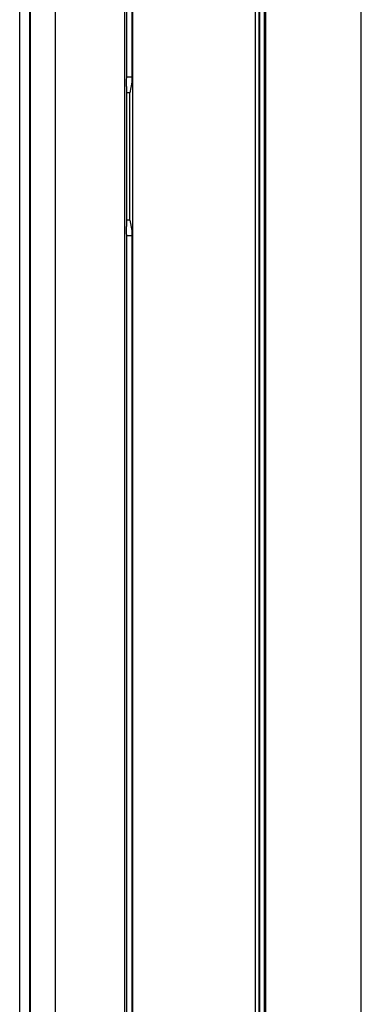
# Model space of a CAD drawing. Units: inches. Extents: x 1.16 to 7.57, y 3.62 to 7.59.
# Drawn here: x 3.57 to 3.7, y 4.67 to 5.05 of the extents above; entities that cross this region are included whole.
import ezdxf

# ---------------------------------------------------------------- set-up
doc = ezdxf.new("R2010")
doc.units = ezdxf.units.IN
doc.header["$MEASUREMENT"] = 0

# ---------------------------------------------------------------- blocks, each defined once
blk = doc.blocks.new('block 33')
at = {"color": 7, "lineweight": 25, "true_color": 0xffffff}
blk.add_lwpolyline([(3.60943, 4.96865), (3.60943, 4.3172)], dxfattribs=at)
blk = doc.blocks.new('block 34')
at = {"color": 7, "lineweight": 25, "true_color": 0xffffff}
blk.add_lwpolyline([(3.60864, 4.97265), (3.60943, 4.96865)], dxfattribs=at)
blk = doc.blocks.new('block 35')
at = {"color": 7, "lineweight": 25, "true_color": 0xffffff}
blk.add_lwpolyline([(3.60864, 4.97265), (3.60864, 5.02186)], dxfattribs=at)
blk = doc.blocks.new('block 36')
at = {"color": 7, "lineweight": 25, "true_color": 0xffffff}
blk.add_lwpolyline([(3.60943, 5.02587), (3.60864, 5.02186)], dxfattribs=at)
blk = doc.blocks.new('block 37')
at = {"color": 7, "lineweight": 25, "true_color": 0xffffff}
blk.add_lwpolyline([(3.60943, 5.67731), (3.60943, 5.02587)], dxfattribs=at)
blk = doc.blocks.new('block 47')
at = {"color": 7, "lineweight": 25, "true_color": 0xffffff}
blk.add_lwpolyline([(3.60977, 4.08781), (3.60977, 6.61537)], dxfattribs=at)
blk = doc.blocks.new('block 56')
at = {"color": 7, "lineweight": 25, "true_color": 0xffffff}
blk.add_lwpolyline([(3.6572, 4.08781), (3.6572, 6.61537)], dxfattribs=at)
blk = doc.blocks.new('block 120')
at = {"color": 7, "lineweight": 25, "true_color": 0xffffff}
blk.add_lwpolyline([(3.65843, 6.61537), (3.65843, 4.08781)], dxfattribs=at)
blk = doc.blocks.new('block 134')
at = {"color": 7, "lineweight": 25, "true_color": 0xffffff}
blk.add_lwpolyline([(3.65865, 6.61537), (3.65865, 4.08781)], dxfattribs=at)
blk = doc.blocks.new('block 151')
at = {"color": 7, "lineweight": 25, "true_color": 0xffffff}
blk.add_lwpolyline([(3.60864, 4.97265), (3.60732, 4.97265)], dxfattribs=at)
blk = doc.blocks.new('block 152')
at = {"color": 7, "lineweight": 25, "true_color": 0xffffff}
blk.add_lwpolyline([(3.60864, 5.02186), (3.60732, 5.02186)], dxfattribs=at)
blk = doc.blocks.new('block 2662')
at = {"color": 7, "lineweight": 25, "true_color": 0xffffff}
blk.add_lwpolyline([(3.56613, 4.09175), (3.56613, 6.61143)], dxfattribs=at)
blk = doc.blocks.new('block 2729')
at = {"color": 7, "lineweight": 25, "true_color": 0xffffff}
blk.add_lwpolyline([(3.57991, 4.08781), (3.57991, 6.61537)], dxfattribs=at)
blk = doc.blocks.new('block 2742')
at = {"color": 7, "lineweight": 25, "true_color": 0xffffff}
blk.add_lwpolyline([(3.57024, 4.08781), (3.57024, 6.61537)], dxfattribs=at)
blk = doc.blocks.new('block 2763')
at = {"color": 7, "lineweight": 25, "true_color": 0xffffff}
blk.add_lwpolyline([(3.60676, 4.08781), (3.60676, 6.61537)], dxfattribs=at)
blk = doc.blocks.new('block 2765')
at = {"color": 7, "lineweight": 25, "true_color": 0xffffff}
blk.add_lwpolyline([(3.57006, 4.08781), (3.57006, 6.61537)], dxfattribs=at)
blk = doc.blocks.new('block 2871')
at = {"color": 7, "lineweight": 25, "true_color": 0xffffff}
blk.add_lwpolyline([(3.60747, 5.02796), (3.60747, 5.67521)], dxfattribs=at)
blk = doc.blocks.new('block 2872')
at = {"color": 7, "lineweight": 25, "true_color": 0xffffff}
blk.add_lwpolyline([(3.60734, 5.02672), (3.60747, 5.02796)], dxfattribs=at)
blk = doc.blocks.new('block 2873')
at = {"color": 7, "lineweight": 25, "true_color": 0xffffff}
blk.add_lwpolyline([(3.60732, 5.02427), (3.60734, 5.02672)], dxfattribs=at)
blk = doc.blocks.new('block 2874')
at = {"color": 7, "lineweight": 25, "true_color": 0xffffff}
blk.add_lwpolyline([(3.60732, 5.02427), (3.60732, 4.97024)], dxfattribs=at)
blk = doc.blocks.new('block 2875')
at = {"color": 7, "lineweight": 25, "true_color": 0xffffff}
blk.add_lwpolyline([(3.60734, 4.96779), (3.60732, 4.97024)], dxfattribs=at)
blk = doc.blocks.new('block 2876')
at = {"color": 7, "lineweight": 25, "true_color": 0xffffff}
blk.add_lwpolyline([(3.60747, 4.96655), (3.60734, 4.96779)], dxfattribs=at)
blk = doc.blocks.new('block 2877')
at = {"color": 7, "lineweight": 25, "true_color": 0xffffff}
blk.add_lwpolyline([(3.60747, 4.3193), (3.60747, 4.96655)], dxfattribs=at)
blk = doc.blocks.new('block 2962')
at = {"color": 7, "lineweight": 25, "true_color": 0xffffff}
blk.add_lwpolyline([(3.66104, 6.61537), (3.66104, 4.08781)], dxfattribs=at)
blk = doc.blocks.new('block 2964')
at = {"color": 7, "lineweight": 25, "true_color": 0xffffff}
blk.add_lwpolyline([(3.66062, 4.08781), (3.66062, 6.61537)], dxfattribs=at)
blk = doc.blocks.new('block 2980')
at = {"color": 7, "lineweight": 25, "true_color": 0xffffff}
blk.add_lwpolyline([(3.69802, 4.08781), (3.69802, 6.61537)], dxfattribs=at)
blk = doc.blocks.new('block 3030')
at = {"color": 7, "lineweight": 25, "true_color": 0xffffff}
blk.add_lwpolyline([(3.60943, 4.96655), (3.60747, 4.96655)], dxfattribs=at)
blk = doc.blocks.new('block 3035')
at = {"color": 7, "lineweight": 25, "true_color": 0xffffff}
blk.add_lwpolyline([(3.60747, 5.02796), (3.60943, 5.02796)], dxfattribs=at)

msp = doc.modelspace()

# ---------------------------------------------------------------- block references
for name in ['block 2765', 'block 2742', 'block 2729', 'block 2763', 'block 47', 'block 56', 'block 120', 'block 134', 'block 2964', 'block 2962', 'block 2980', 'block 2662', 'block 2871', 'block 37', 'block 2872', 'block 3035', 'block 2873', 'block 2874', 'block 36', 'block 152', 'block 35', 'block 151', 'block 34', 'block 2875', 'block 2876', 'block 33', 'block 2877', 'block 3030']:
    msp.add_blockref(name, (0, 0))

doc.saveas('drawing.dxf')
